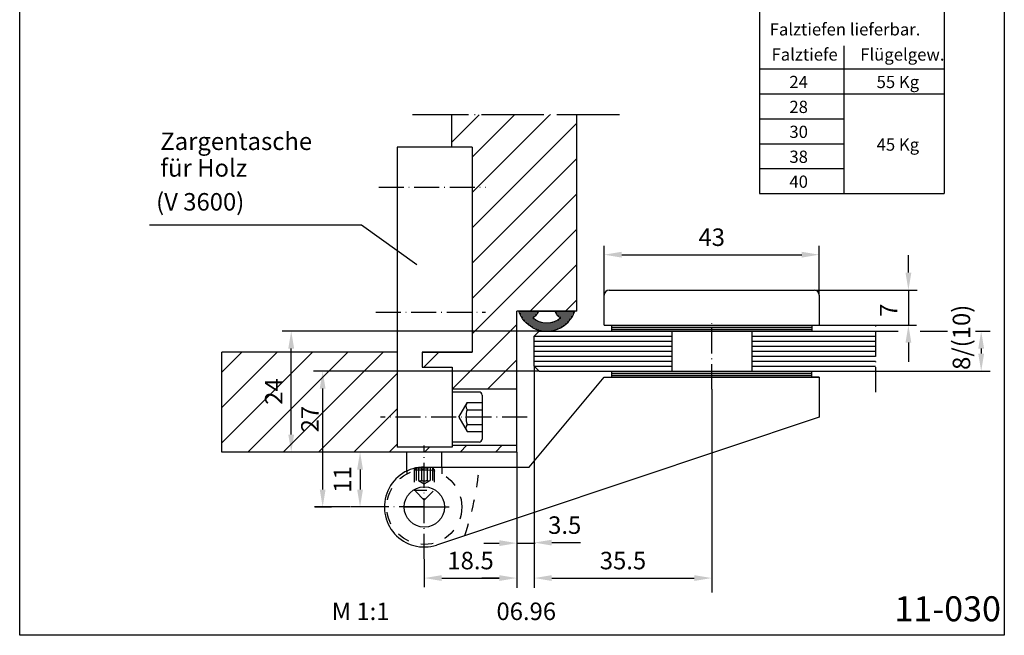
# Model space of a CAD drawing. Extents: x 0 to 197, y 0 to 285.
# Drawn here: x 0 to 197, y 0 to 123 of the extents above; entities that cross this region are included whole.
import ezdxf
from ezdxf.enums import TextEntityAlignment as Align

# ---------------------------------------------------------------- set-up
doc = ezdxf.new("R2010")
doc.units = 0
doc.header["$LTSCALE"] = 25
doc.header["$MEASUREMENT"] = 0
for name, pattern in [('MITTELLINIE', [0.6, 0.5, -0.05, 0, -0.05]), ('MITTELLINIE-K', [0.28, 0.2, -0.04, 0, -0.04]), ('VERDECKT', [0.2, 0.1, -0.1])]:
    doc.linetypes.add(name, pattern=pattern)
doc.layers.get('0').update_dxf_attribs({"linetype": 'CONTINUOUS'})
doc.layers.get('DEFPOINTS').update_dxf_attribs({"linetype": 'CONTINUOUS'})
for name, color, linetype in [('DICK', 2, 'CONTINUOUS'), ('DUENN', 7, 'CONTINUOUS'), ('MITTELLINIE', 7, 'MITTELLINIE'), ('MITTELLINIE-K', 7, 'MITTELLINIE-K'), ('SCHRIFTFELD', 7, 'CONTINUOUS'), ('VERDECKT', 7, 'VERDECKT')]:
    doc.layers.add(name, color=color, linetype=linetype)
doc.styles.add('ISO8', font='iso8')

# ---------------------------------------------------------------- blocks, each defined once
blk = doc.blocks.new('*X1')
at = {"color": 0}
for p, q in [((97.63, 60.8), (137.63, 60.8)), ((97.63, 60.4), (137.63, 60.4)), ((97.63, 60), (137.63, 60)), ((97.63, 51.6), (137.63, 51.6)), ((97.63, 51.2), (137.63, 51.2)), ((97.63, 50.8), (137.63, 50.8))]:
    blk.add_line(p, q, dxfattribs=at)

msp = doc.modelspace()

# ---------------------------------------------------------------- linework, layer by layer
at = {"color": 0, "linetype": 'ByBlock'}
for p, q in [((116.95699321, 68.07771321), (116.95699321, 77.96503183)), ((159.95699321, 68.07771321), (159.95699321, 77.96503183)), ((120.45699321, 76.16503183), (156.45699321, 76.16503183)), ((177.81579647, 72.57771321), (177.81579647, 76.07771321)), ((159.05699321, 69.07771321), (179.58658287, 69.07771321)), ((160.05699321, 62.07771321), (179.43558558, 62.07771321)), ((103.85699321, 60.87771321), (52.52746782, 60.87771321)), ((171.36895976, 60.87771321), (175.79058106, 60.87771321)), ((180.19477253, 60.87771321), (185.62481562, 60.87771321)), ((191.26672229, 60.87771321), (194.17426498, 60.87771321)), ((54.32746782, 40.17771321), (54.32746782, 57.37771321)), ((177.81579647, 58.57771321), (177.81579647, 55.07771321)), ((192.37426498, 57.37771321), (192.37426498, 56.37771321)), ((102.95699321, 53.77771321), (102.95699321, 9.50975836)), ((102.95699321, 53.77771321), (102.95699321, 9.65607442)), ((177.81579647, 55.07771321), (177.81579647, 54.70776311)), ((103.85699321, 52.87771321), (58.81444587, 52.87771321)), ((171.36895976, 52.87771321), (194.17426498, 52.87771321)), ((60.61444587, 49.37771321), (60.61444587, 29.17771321)), ((138.45699321, 49.28070583), (138.45699321, 8.56620658)), ((58.67893516, 36.67771321), (52.52746782, 36.67771321)), ((66.19567521, 36.67771321), (62.44014037, 36.67771321)), ((99.45699321, 36.67771321), (99.45699321, 9.50975836)), ((68.09567521, 33.17771321), (68.09567521, 29.17771321)), ((66.19567521, 25.67771321), (58.95171613, 25.67771321)), ((59.05171613, 25.67771321), (62.41444587, 25.67771321)), ((70.71840064, 25.67771321), (66.29567521, 25.67771321)), ((92.83177661, 18.44334991), (95.95699321, 18.44334991)), ((106.45699321, 18.55171996), (112.20856133, 18.55171996)), ((80.95699321, 15.23375063), (80.95699321, 9.65607442)), ((84.45699321, 11.45607442), (95.95699321, 11.45607442)), ((95.95699321, 11.45607442), (92.45699321, 11.45607442)), ((106.45699321, 11.45607442), (134.95699321, 11.45607442))]:
    msp.add_line(p, q, dxfattribs=at)
at = {"color": 0}
for p, q in [((100.31987148, 63.82879696), (100.31987148, 64.85961715)), ((100.71987148, 63.22340425), (100.71987148, 64.85961715)), ((101.11987148, 62.74623636), (101.11987148, 64.85961715)), ((101.51987148, 62.3556871), (101.51987148, 64.85961715)), ((101.91987148, 62.03037794), (101.91987148, 64.85961715)), ((102.31987148, 61.75763638), (102.31987148, 64.85961715)), ((102.71987148, 63.58004382), (102.71987148, 64.85961715)), ((102.71987148, 61.52927714), (102.71987148, 63.44014737)), ((103.11987148, 63.8522946), (103.11987148, 64.85961715)), ((103.11987148, 61.33971686), (103.11987148, 63.14963487)), ((103.51987148, 64.26517899), (103.51987148, 64.85961715)), ((107.51987148, 64.1237195), (107.51987148, 64.85961715)), ((107.91987148, 63.76051499), (107.91987148, 64.85961715)), ((107.91987148, 61.39539584), (107.91987148, 63.23355176)), ((108.31987148, 61.59666531), (108.31987148, 64.85961715)), ((108.71987148, 61.838278), (108.71987148, 64.85961715)), ((109.11987148, 62.12650258), (109.11987148, 64.85961715)), ((109.51987148, 62.47066397), (109.51987148, 64.85961715)), ((109.91987148, 62.8855328), (109.91987148, 64.85961715)), ((110.31987148, 63.39696063), (110.31987148, 64.85961715)), ((110.71987148, 64.05869521), (110.71987148, 64.85961715)), ((103.51987148, 61.18501633), (103.51987148, 62.92182502)), ((103.91987148, 61.06234936), (103.91987148, 62.74610224)), ((104.31987148, 60.96968956), (104.31987148, 62.61588017)), ((104.71987148, 60.90561879), (104.71987148, 62.52698528)), ((105.11987148, 60.86920859), (105.11987148, 62.47686045)), ((105.51987148, 60.85994926), (105.51987148, 62.4641572)), ((105.91987148, 60.87771321), (105.91987148, 62.48854381)), ((106.31987148, 60.92274596), (106.31987148, 62.55066059)), ((106.71987148, 60.99568346), (106.71987148, 62.65220716)), ((107.11987148, 61.09759859), (107.11987148, 62.79619136)), ((107.51987148, 61.23008515), (107.51987148, 62.98743314)), ((102.95699321, 59.87771321), (130.45699321, 59.87771321)), ((146.45699321, 59.87771321), (171.20939444, 59.87771321)), ((102.95699321, 58.87771321), (130.45699321, 58.87771321)), ((102.95699321, 57.87771321), (130.45699321, 57.87771321)), ((146.45699321, 58.87771321), (171.20939444, 58.87771321)), ((146.45699321, 57.87771321), (171.20939444, 57.87771321)), ((102.95699321, 56.87771321), (130.45699321, 56.87771321)), ((102.95699321, 55.87771321), (130.45699321, 55.87771321)), ((146.45699321, 56.87771321), (171.20939444, 56.87771321)), ((146.45699321, 55.87771321), (171.20939444, 55.87771321)), ((102.95699321, 54.87771321), (130.45699321, 54.87771321)), ((102.95699321, 53.87771321), (130.45699321, 53.87771321)), ((146.45699321, 54.87771321), (171.20939444, 54.87771321)), ((146.45699321, 53.87771321), (171.20939444, 53.87771321))]:
    msp.add_line(p, q, dxfattribs=at)
at = {"color": 0, "linetype": 'ByBlock'}
for points in [[(120.45699321, 76.74836517), (120.45699321, 75.5816985), (116.95699321, 76.16503183)], [(156.45699321, 76.74836517), (156.45699321, 75.5816985), (159.95699321, 76.16503183)], [(177.23246314, 72.57771321), (178.39912981, 72.57771321), (177.81579647, 69.07771321)], [(177.23246314, 58.57771321), (178.39912981, 58.57771321), (177.81579647, 62.07771321)], [(53.74413449, 57.37771321), (54.91080115, 57.37771321), (54.32746782, 60.87771321)], [(191.79093164, 57.37771321), (192.95759831, 57.37771321), (192.37426498, 60.87771321)], [(191.79093164, 56.37771321), (192.95759831, 56.37771321), (192.37426498, 52.87771321)], [(60.03111254, 49.37771321), (61.1977792, 49.37771321), (60.61444587, 52.87771321)], [(53.74413449, 40.17771321), (54.91080115, 40.17771321), (54.32746782, 36.67771321)], [(67.51234187, 33.17771321), (68.67900854, 33.17771321), (68.09567521, 36.67771321)], [(60.03111254, 29.17771321), (61.1977792, 29.17771321), (60.61444587, 25.67771321)], [(67.51234187, 29.17771321), (68.67900854, 29.17771321), (68.09567521, 25.67771321)], [(95.95699321, 19.02668324), (95.95699321, 17.86001658), (99.45699321, 18.44334991)], [(106.45699321, 19.13505329), (106.45699321, 17.96838662), (102.95699321, 18.55171996)], [(84.45699321, 12.03940775), (84.45699321, 10.87274108), (80.95699321, 11.45607442)], [(95.95699321, 12.03940775), (95.95699321, 10.87274108), (99.45699321, 11.45607442)], [(95.95699321, 12.03940775), (95.95699321, 10.87274108), (99.45699321, 11.45607442)], [(106.45699321, 12.03940775), (106.45699321, 10.87274108), (102.95699321, 11.45607442)], [(134.95699321, 12.03940775), (134.95699321, 10.87274108), (138.45699321, 11.45607442)]]:
    msp.add_solid(points, dxfattribs=at)
at = {"layer": 'DEFPOINTS', "color": 0, "linetype": 'ByBlock'}
for p in [(159.95699321, 76.16503183), (116.95699321, 67.07771321), (159.95699321, 67.07771321), (159.95699321, 62.07771321), (179.14731803, 62.07771321), (54.32746782, 60.87771321), (171.26895976, 60.87771321), (102.95699321, 53.87771321), (102.95699321, 53.87771321), (103.95699321, 52.87771321), (103.95699321, 52.87771321), (171.26895976, 52.87771321), (192.37426498, 52.87771321), (159.95699321, 50.67771321), (159.95699321, 50.67771321), (66.29567521, 36.67771321), (72.45699321, 36.67771321), (58.95171613, 25.67771321), (60.61444587, 25.67771321), (66.29567521, 25.67771321), (68.09567521, 25.67771321), (70.81840064, 25.67771321), (88.09652643, 19.84777463), (80.95699321, 15.33375063), (99.45699321, 11.45607442), (102.95699321, 11.45607442)]:
    msp.add_point(p, dxfattribs=at)
at = {"layer": 'DICK'}
for p, q in [((86.45699321, 97.67771321), (86.45699321, 104.15817695)), ((111.45699321, 64.85961715), (111.45699321, 104.15817695)), ((90.50618426, 97.67771321), (75.50618426, 97.67771321)), ((75.50618426, 97.67771321), (75.50618426, 37.67771321)), ((90.50618426, 97.67771321), (90.50618426, 56.67771321)), ((117.95699321, 69.07771321), (158.95699321, 69.07771321)), ((116.95699321, 62.07771321), (116.95699321, 68.07771321)), ((159.95699321, 68.07771321), (159.95699321, 62.07771321)), ((99.45699321, 36.67771321), (99.45699321, 64.85961715)), ((111.45699321, 64.85961715), (99.45699321, 64.85961715)), ((99.85086748, 64.85961715), (111.06311894, 64.85961715)), ((116.95699321, 62.07771321), (159.95699321, 62.07771321)), ((118.45699321, 60.87771321), (118.45699321, 62.07771321)), ((158.45699321, 62.07771321), (158.45699321, 60.87771321)), ((103.95699321, 60.87771321), (102.95699321, 59.87771321)), ((102.95699321, 53.87771321), (102.95699321, 59.87771321)), ((103.95699321, 60.87771321), (171.26895976, 60.87771321)), ((130.45699321, 60.87771321), (130.45699321, 52.87771321)), ((146.45699321, 60.87771321), (146.45699321, 52.87771321)), ((40.45699321, 36.67771321), (40.45699321, 56.67771321)), ((75.50618426, 56.67771321), (40.45699321, 56.67771321)), ((80.50618426, 56.67771321), (80.50618426, 53.67771321)), ((80.50618426, 56.67771321), (90.50618426, 56.67771321)), ((90.50618426, 56.67771321), (80.50618426, 56.67771321)), ((80.50618426, 53.67771321), (86.50618426, 53.67771321)), ((86.50618426, 53.67771321), (86.50618426, 37.67771321)), ((102.95699321, 53.87771321), (103.95699321, 52.87771321)), ((101.95699321, 33.67771321), (116.95699321, 51.67771321)), ((103.95699321, 52.87771321), (171.26895976, 52.87771321)), ((116.95699321, 51.67771321), (159.95699321, 51.67771321)), ((118.45699321, 51.67771321), (118.45699321, 52.87771321)), ((158.45699321, 51.67771321), (158.45699321, 52.87771321)), ((159.95699321, 51.67771321), (158.45699321, 51.67771321)), ((159.95699321, 51.67771321), (159.95699321, 43.67771321)), ((86.50618426, 49.32476045), (99.45699321, 49.32476045)), ((91.90618426, 48.67771321), (86.50618426, 48.67771321)), ((92.50618426, 48.07771321), (92.50618426, 39.27771321)), ((159.95699321, 43.67771321), (83.40599108, 18.06178192)), ((86.50618426, 37.67771321), (75.50618426, 37.67771321)), ((91.90618426, 38.67771321), (86.50618426, 38.67771321)), ((86.50618426, 38.03066598), (99.45699321, 38.03066598)), ((99.45699321, 36.67771321), (40.45699321, 36.67771321)), ((77.45699321, 32.8714605), (77.45699321, 36.67771321)), ((84.45699321, 33.67771321), (84.45699321, 36.67771321)), ((80.95699321, 33.67771321), (101.95699321, 33.67771321))]:
    msp.add_line(p, q, dxfattribs=at)
for points in [[(102.66469972, 61.55836236, -0.1894836562), (99.85086748, 64.85961715), (101.46098303, 64.85961715, 0.4142135624)], [(108.29932677, 63.52899289, -0.3745416976), (102.61755829, 63.52646727, 0.1810516571), (103.86540702, 64.85961715)], [(107.05655905, 64.85961715, 0.1804891258), (108.29932677, 63.52899289, -0.3745416976)]]:
    msp.add_lwpolyline(points, format="xyb", dxfattribs=at)
msp.add_circle((80.95699321, 25.67771321), 4.05, dxfattribs=at)
for centre, radius, start, end in [((117.95699321, 68.07771321), 1, 90, 180), ((158.95699321, 68.07771321), 1, 0, 90), ((105.45699321, 66.78819587), 5.92858006, 241.9015135942, 341.0161297955), ((91.90618426, 48.07771321), 0.6, 0, 90), ((91.90618426, 39.27771321), 0.6, 270, 0), ((80.95699321, 25.67771321), 8, 90, 287.8258433975)]:
    msp.add_arc(centre, radius, start, end, dxfattribs=at)
at = {"layer": 'DUENN'}
for p, q in [((148.00290047, 127.76636053), (148.00290047, 88.40191805)), ((184.99727977, 127.76636053), (184.99727977, 88.40191805)), ((164.87349653, 117.93660591), (164.87349653, 88.40191805)), ((148.00290047, 113.33969663), (184.99727977, 113.33969663)), ((148.00290047, 108.35214092), (184.99727977, 108.35214092)), ((91.93745695, 104.15817695), (86.45699321, 98.67771321)), ((106.07959257, 104.15817695), (90.50618426, 88.58476864)), ((99.00852476, 104.15817695), (90.50618426, 95.65583645)), ((111.45699321, 102.46450978), (90.50618426, 81.51370083)), ((148.00290047, 103.3645852), (164.87349653, 103.3645852)), ((148.00290047, 98.37702948), (164.87349653, 98.37702948)), ((111.45699321, 95.39344197), (90.50618426, 74.44263302)), ((148.00290047, 93.38947377), (164.87349653, 93.38947377)), ((111.45699321, 88.32237416), (90.50618426, 67.3715652)), ((148.00290047, 88.40191805), (184.99727977, 88.40191805)), ((25.97570687, 82.17158183), (68.36668812, 82.17158183)), ((68.36668812, 82.17158183), (79.47683402, 74.23348291)), ((111.45699321, 81.25130634), (90.50618426, 60.30049739)), ((111.45699321, 74.18023853), (102.13637183, 64.85961715)), ((177.81579647, 69.07771321), (177.81579647, 62.07771321)), ((111.45699321, 67.10917072), (109.20743965, 64.85961715)), ((99.45699321, 62.18023853), (86.60151513, 49.32476045)), ((58.59912884, 56.67771321), (40.45699321, 38.53557759)), ((51.52806102, 56.67771321), (40.45699321, 45.6066454)), ((44.45699321, 56.67771321), (40.45699321, 52.67771321)), ((65.67019665, 56.67771321), (45.67019665, 36.67771321)), ((72.74126446, 56.67771321), (52.74126446, 36.67771321)), ((83.86152332, 56.67771321), (80.86152332, 53.67771321)), ((99.45699321, 55.10917072), (93.67258294, 49.32476045)), ((75.50618426, 52.3715652), (59.81233227, 36.67771321)), ((89.50618426, 46.56446456), (92.50618426, 46.56446456)), ((75.50618426, 45.30049739), (66.88340008, 36.67771321)), ((89.50618426, 45.14822651), (92.50618426, 45.14822651)), ((89.50618426, 42.20719992), (92.50618426, 42.20719992)), ((89.50618426, 40.81809949), (92.50618426, 40.81809949)), ((75.50618426, 38.22942958), (73.95446789, 36.67771321)), ((82.02553571, 37.67771321), (81.02553571, 36.67771321)), ((89.44955628, 38.03066598), (88.09660352, 36.67771321)), ((96.52062409, 38.03066598), (95.16767133, 36.67771321)), ((99.45699321, 18.44334991), (103.16822742, 18.44334991))]:
    msp.add_line(p, q, dxfattribs=at)
for points in [[(87.85518551, 43.67771321), (89.50618426, 46.53732694)], [(87.85518551, 43.67771321), (89.50618426, 40.81809949)]]:
    msp.add_lwpolyline(points, dxfattribs=at)
for centre, radius, start, end in [((90.54873703, 45.85634553), 1.26029712, 145.8150066931, 214.1849933069), ((94.36449242, 43.67771321), 5.07597946, 163.1599795584, 196.8400204416), ((90.48398255, 41.5126497), 1.19937046, 144.6130394341, 215.3869605659)]:
    msp.add_arc(centre, radius, start, end, dxfattribs=at)
at = {"layer": 'MITTELLINIE'}
msp.add_line((119.9751204, 104.15817695), (78.56110192, 104.15817695), dxfattribs=at)
at = {"layer": 'MITTELLINIE-K'}
for p, q in [((71.84420245, 89.67771321), (93.18173244, 89.67771321)), ((89.89915924, 89.67771321), (90.80632369, 89.67771321)), ((71.23090817, 64.67771321), (93.18173244, 64.67771321)), ((138.45699321, 49.28070583), (138.45699321, 63.12295322)), ((171.26895976, 48.67355626), (171.26895976, 62.04080276)), ((101.51064058, 43.67771321), (72.16176335, 43.67771321)), ((80.95699321, 15.33375063), (80.95699321, 37.95057125)), ((76.90699321, 25.67771321), (80.95699321, 25.67771321))]:
    msp.add_line(p, q, dxfattribs=at)
at = {"layer": 'MITTELLINIE-K', "color": 7}
for q in [(70.81840064, 25.67771321), (86.49178019, 25.67771321)]:
    msp.add_line((80.95699321, 25.67771321), q, dxfattribs=at)
at = {"layer": 'SCHRIFTFELD'}
msp.add_lwpolyline([(0, 0), (0, 285), (197, 285), (197, 0)], close=True, dxfattribs=at)
at = {"layer": 'VERDECKT'}
for p, q in [((79.30699321, 33.4948349), (78.95699321, 33.1448349)), ((79.30699321, 33.4948349), (79.30699321, 28.69975136)), ((79.30699321, 33.4948349), (82.60699321, 33.4948349)), ((79.80229267, 33.4948349), (79.80229267, 30.9948349)), ((80.37964294, 33.4948349), (80.37964294, 30.9948349)), ((81.53434348, 33.4948349), (81.53434348, 30.9948349)), ((82.11169375, 33.4948349), (82.11169375, 30.9948349)), ((82.60699321, 33.4948349), (82.60699321, 28.69975136)), ((82.60699321, 33.4948349), (82.95699321, 33.1448349)), ((84.45699321, 33.67771321), (84.45699321, 32.3109628)), ((77.45699321, 32.8714605), (77.45699321, 32.3109628)), ((78.95699321, 33.1448349), (78.95699321, 29.04975136)), ((78.95699321, 33.1448349), (82.95699321, 33.1448349)), ((82.95699321, 33.1448349), (82.95699321, 29.04975136)), ((79.80229267, 30.9948349), (80.95699321, 30.32816824)), ((80.95699321, 30.32816824), (82.11169375, 30.9948349)), ((80.95699321, 27.04975136), (78.95699321, 29.04975136)), ((78.95699321, 29.04975136), (82.95699321, 29.04975136)), ((80.95699321, 27.04975136), (82.95699321, 29.04975136))]:
    msp.add_line(p, q, dxfattribs=at)
msp.add_circle((80.95699321, 25.67771321), 7.5, dxfattribs=at)
for centre, radius, start, end in [((27.27318095, 40.08118344), 65, 341.9681090732, 354.3463402406), ((80.09096781, 31.37364517), 0.47626731, 232.6905218491, 307.3094781509), ((80.95699321, 32.65626154), 1.75888368, 250.8375217528, 289.1624782472), ((81.82301862, 31.37364517), 0.47626731, 232.6905218491, 307.3094781509)]:
    msp.add_arc(centre, radius, start, end, dxfattribs=at)

# ---------------------------------------------------------------- block references
at = {"layer": 'DICK'}
msp.add_blockref('*X1', (20.83022963, 1.18697164), dxfattribs=at)

# ---------------------------------------------------------------- texts
at = {"color": 0, "linetype": 'ByBlock', "style": 'ISO8'}
for s, p in [('43', (138.45699321, 79.66503183)), ('3.5', (109.04368798, 22.05171996)), ('18.5', (90.20699321, 14.95607442)), ('35.5', (120.70699321, 14.95607442))]:
    msp.add_text(s, height=3.5, dxfattribs=at).set_placement(p, align=Align.MIDDLE_CENTER)
for s, p in [('7', (174.31579647, 65.05913268)), ('8/(10)', (188.87426498, 59.63282314))]:
    msp.add_text(s, height=3.5, rotation=90, dxfattribs=at).set_placement(p, align=Align.MIDDLE)
for s, p in [('24', (50.82746782, 48.77771321)), ('27', (58.06799559, 43.26332261)), ('11', (64.59567521, 31.17771321))]:
    msp.add_text(s, height=3.5, rotation=90, dxfattribs=at).set_placement(p, align=Align.MIDDLE_CENTER)
at = {"layer": 'DICK', "style": 'ISO8'}
msp.add_text('11-030', height=5, dxfattribs=at).set_placement((175.02957833, 2.81160059))
at = {"layer": 'DUENN', "style": 'ISO8'}
for s, height, p in [('Falztiefen lieferbar.', 2.45, (150.0622722, 120.03628619)), ('Falztiefe', 2.45, (150.42855968, 115.0022152)), ('Flügelgew.', 2.45, (168.17195222, 115.0022152)), ('24', 2.45, (153.998912, 109.50591064)), ('55 Kg', 2.45, (171.45337719, 109.50591064)), ('28', 2.45, (153.998912, 104.51835492)), ('Zargentasche', 3.5, (28.13199209, 97.11661456)), ('30', 2.45, (153.998912, 99.5307992)), ('45 Kg', 2.45, (171.45337719, 96.97786421)), ('38', 2.45, (153.998912, 94.54324349)), ('für Holz', 3.5, (28.13199209, 91.78407882)), ('40', 2.45, (153.998912, 89.55568777)), ('(V 3600)', 3.5, (27.29443938, 84.99833093)), ('M 1:1                    06.96', 3.5, (62.4242323, 3.05242291))]:
    msp.add_text(s, height=height, dxfattribs=at).set_placement(p)

doc.saveas('drawing.dxf')
